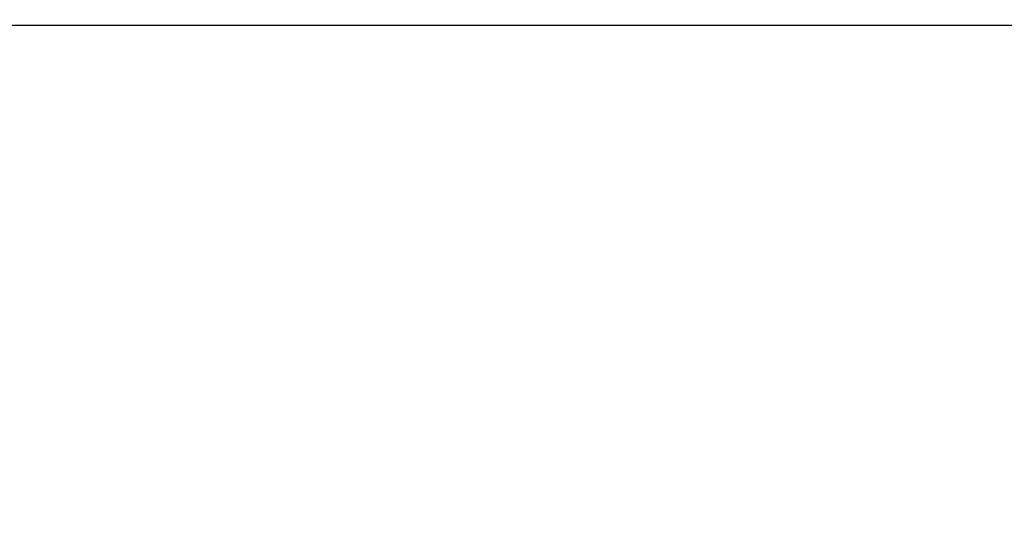
# Model space of a CAD drawing. Units: millimetres. Extents: x -20766 to 16806, y -14227 to 13680.
# Drawn here: x -15553 to -15468, y -12544 to -12500 of the extents above; entities that cross this region are included whole.
import ezdxf
from ezdxf.enums import TextEntityAlignment as Align

# ---------------------------------------------------------------- set-up
doc = ezdxf.new("R2010")
doc.units = ezdxf.units.MM
doc.set_wipeout_variables(frame=1)
doc.layers.add('TT_pozostałe', color=7, linetype='Continuous', lineweight=25)
doc.layers.add('W_NAZWY_ELEMENTOW', color=7, linetype='Continuous', lineweight=20)
doc.layers.add('W_ELEMENTY', color=32, linetype='Continuous')
doc.layers.add('W_WIPEOUTS', color=32, linetype='Continuous')
doc.styles.add('Arial', font='arial.ttf')

# ---------------------------------------------------------------- blocks, each defined once
blk = doc.blocks.new('OSLONA_4U')
at = {"layer": 'W_NAZWY_ELEMENTOW', "style": 'Arial'}
for tag, flags, p in [('SYMBOL', 9, (241, 177.8)), ('NAZWA', 8, (410, 88.9)), ('PRODUCENT', 9, (241, 0))]:
    blk.add_attdef(tag, text='', height=12, dxfattribs=dict(at, flags=flags)).set_placement(p, align=Align.MIDDLE_LEFT)
blk.add_wipeout([(-241, 0), (241, 0), (241, 177.8), (-241, 177.8)]).dxf.layer = 'W_WIPEOUTS'
blk = doc.blocks.new('1 2 UA')
at = {"layer": 'W_ELEMENTY', "style": 'Arial'}
for tag, flags, p in [('SYMBOL', 9, (250, 0)), ('PRODUCENT', 8, (250, -43.996))]:
    blk.add_attdef(tag, text='', height=12, dxfattribs=dict(at, flags=flags)).set_placement(p, align=Align.MIDDLE_LEFT)
at = {"layer": 'W_ELEMENTY', "style": 'Arial', "flags": 8}
blk.add_attdef('NAZWA', text='', height=12, dxfattribs=at).set_placement((24.511, -22.002), align=Align.MIDDLE_RIGHT)
at = {"color": 0}
blk.add_wipeout([(31.17, -44.004), (31.17, 0), (250, 0), (250, -44.004)], dxfattribs=at).dxf.layer = 'W_ELEMENTY'
at = {"layer": 'W_ELEMENTY'}
blk.add_line((31.17, 0), (250, 0), dxfattribs=at)

msp = doc.modelspace()

# ---------------------------------------------------------------- block references
at = {"layer": 'TT_pozostałe'}
msp.add_blockref('OSLONA_4U', (-15439.488, -12677.791), dxfattribs=at)

# ---------------------------------------------------------------- next in the draw order: block references
at = {"layer": 'TT_pozostałe', "xscale": -1}
msp.add_blockref('1 2 UA', (-15408.318, -12500.971), dxfattribs=at)

doc.saveas('drawing.dxf')
